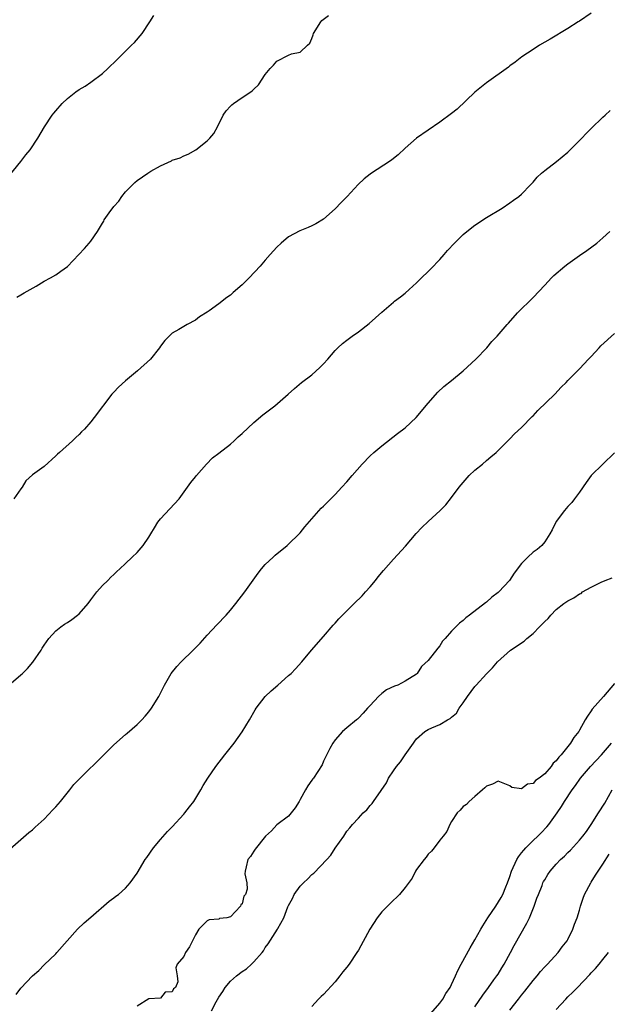
# Model space of a CAD drawing. Units: inches. Extents: x 2562000 to 2565000, y 1530000 to 1533000.
# Drawn here: x 2564097 to 2564198, y 1530592 to 1530761 of the extents above; entities that cross this region are included whole.
import ezdxf

# ---------------------------------------------------------------- set-up
doc = ezdxf.new("R2010")
doc.units = ezdxf.units.IN
doc.header["$MEASUREMENT"] = 0
doc.layers.add('LD25621530_2ft', color=123, linetype='Continuous')

msp = doc.modelspace()

# ---------------------------------------------------------------- linework, layer by layer
at = {"layer": 'LD25621530_2ft'}
for points, elevation in [([(2564095, 1530734.55), (2564097.02, 1530737), (2564097.83, 1530738.17), (2564098.57, 1530739), (2564099.93, 1530741), (2564101.06, 1530743), (2564102.38, 1530745), (2564102.67, 1530745.33), (2564103, 1530745.75), (2564104.07, 1530747), (2564105, 1530747.85), (2564106.43, 1530749), (2564107, 1530749.37), (2564108.02, 1530749.98), (2564109, 1530750.64), (2564111, 1530752.12), (2564111.96, 1530753), (2564113.51, 1530754.49), (2564115, 1530756), (2564116.02, 1530757), (2564116.5, 1530757.5), (2564117.83, 1530759), (2564119.16, 1530761), (2564119.87, 1530762.13)], 7892), ([(2564195, 1530762.49), (2564193, 1530761.16), (2564192.73, 1530761), (2564191, 1530759.88), (2564187.96, 1530758.04), (2564187, 1530757.53), (2564186.11, 1530757), (2564185, 1530756.28), (2564183.07, 1530755), (2564181.9, 1530754.1), (2564181, 1530753.44), (2564180.76, 1530753.24), (2564177, 1530750.54), (2564175, 1530748.91), (2564171.97, 1530746.03), (2564171, 1530745.27), (2564169, 1530743.76), (2564164.99, 1530741.01), (2564163, 1530739.28), (2564161.83, 1530738.17), (2564160.72, 1530737.28), (2564160.32, 1530737), (2564157.24, 1530735), (2564157, 1530734.83), (2564155.97, 1530734.03), (2564154.96, 1530733.04), (2564153.05, 1530731), (2564152.01, 1530729.99), (2564151, 1530728.89), (2564149, 1530727.09), (2564147.7, 1530726.3), (2564147, 1530725.93), (2564146.35, 1530725.65), (2564144.91, 1530725.09), (2564143, 1530724.06), (2564141.74, 1530723), (2564141, 1530722.29), (2564139.82, 1530721), (2564139, 1530720.06), (2564138.11, 1530719), (2564136.24, 1530717), (2564135, 1530715.8), (2564133.5, 1530714.5), (2564133, 1530714.02), (2564132.39, 1530713.61), (2564131, 1530712.54), (2564129.36, 1530711.36), (2564129, 1530711.11), (2564127.71, 1530710.29), (2564127, 1530709.73), (2564125.59, 1530709), (2564125, 1530708.67), (2564124.15, 1530708.15), (2564123, 1530707.48), (2564122.46, 1530707), (2564121.74, 1530706.26), (2564121, 1530705.25), (2564120.84, 1530705), (2564119.29, 1530703), (2564117.03, 1530701), (2564115, 1530699.33), (2564113.77, 1530698.23), (2564113, 1530697.37), (2564112.81, 1530697.19), (2564112.65, 1530697), (2564109.6, 1530693), (2564109, 1530692.26), (2564107.91, 1530691), (2564107.44, 1530690.56), (2564107, 1530690.08), (2564106.42, 1530689.58), (2564105.85, 1530689), (2564103.66, 1530687), (2564103.3, 1530686.7), (2564103, 1530686.38), (2564101, 1530684.59), (2564099.42, 1530683.42), (2564099, 1530683.13), (2564097.88, 1530682.12), (2564097.24, 1530681), (2564097, 1530680.71), (2564095.79, 1530679)], 7896), ([(2564096.3, 1530713.7), (2564097, 1530714.08), (2564097.55, 1530714.45), (2564099.6, 1530715.6), (2564101, 1530716.43), (2564102.1, 1530717), (2564103, 1530717.52), (2564103.87, 1530718.13), (2564105.03, 1530718.97), (2564107.94, 1530722.06), (2564108.75, 1530723), (2564109, 1530723.32), (2564110.14, 1530725), (2564111, 1530726.44), (2564111.23, 1530726.77), (2564111.33, 1530727), (2564112.18, 1530728.18), (2564113, 1530729.27), (2564113.82, 1530730.18), (2564114.37, 1530731), (2564115, 1530731.79), (2564116.16, 1530733), (2564116.59, 1530733.41), (2564117, 1530733.74), (2564118.79, 1530735), (2564119.35, 1530735.35), (2564121, 1530736.29), (2564122.86, 1530737.14), (2564123, 1530737.22), (2564124.35, 1530737.65), (2564125, 1530737.97), (2564125.75, 1530738.25), (2564127.08, 1530739), (2564129, 1530740.55), (2564129.48, 1530741), (2564130.15, 1530741.85), (2564130.78, 1530743), (2564131.74, 1530745), (2564132.3, 1530745.7), (2564133, 1530746.51), (2564133.24, 1530746.76), (2564133.52, 1530747), (2564135, 1530748.02), (2564136.51, 1530749), (2564136.79, 1530749.21), (2564137, 1530749.43), (2564137.8, 1530750.2), (2564139, 1530751.97), (2564139.82, 1530753), (2564140.4, 1530753.6), (2564141, 1530754.28), (2564143, 1530755.3), (2564143.52, 1530755.52), (2564145, 1530755.8), (2564146.27, 1530757), (2564146.66, 1530757.34), (2564147, 1530758.16), (2564147.23, 1530758.77), (2564147.28, 1530759), (2564148.51, 1530761), (2564148.73, 1530761.27), (2564149.87, 1530762.13)], 7894), ([(2564094.93, 1530647), (2564097, 1530648.73), (2564097.27, 1530649), (2564098.13, 1530649.87), (2564099.07, 1530650.93), (2564100.48, 1530653), (2564100.66, 1530653.34), (2564101, 1530653.86), (2564101.82, 1530655), (2564103, 1530656.31), (2564103.87, 1530657), (2564104.52, 1530657.48), (2564105, 1530657.74), (2564105.76, 1530658.24), (2564106.72, 1530659), (2564107, 1530659.24), (2564108.56, 1530661), (2564109, 1530661.65), (2564110.07, 1530663), (2564111, 1530664.1), (2564111.92, 1530665), (2564112.46, 1530665.54), (2564113, 1530666), (2564113.47, 1530666.53), (2564113.98, 1530667), (2564115, 1530667.91), (2564116.11, 1530669), (2564117, 1530669.79), (2564118.02, 1530671), (2564119, 1530672.42), (2564119.32, 1530673), (2564119.95, 1530674.05), (2564120.55, 1530675), (2564121, 1530675.58), (2564124.17, 1530679), (2564125.65, 1530681), (2564126.18, 1530681.82), (2564127, 1530682.78), (2564127.16, 1530683), (2564128.9, 1530685), (2564129.94, 1530686.06), (2564131, 1530686.85), (2564133, 1530688.43), (2564133.66, 1530689), (2564134.34, 1530689.66), (2564135, 1530690.25), (2564137, 1530692.12), (2564138.56, 1530693.44), (2564140.62, 1530695), (2564142.92, 1530697), (2564144.01, 1530697.99), (2564145.22, 1530699), (2564147, 1530700.36), (2564148.38, 1530701.62), (2564149, 1530702.24), (2564149.72, 1530703), (2564151, 1530704.5), (2564151.48, 1530705), (2564152.25, 1530705.75), (2564153, 1530706.29), (2564153.95, 1530707), (2564155, 1530707.71), (2564156.85, 1530709.15), (2564159, 1530711.1), (2564161, 1530712.85), (2564161.19, 1530713), (2564162.25, 1530713.75), (2564163, 1530714.37), (2564163.69, 1530715), (2564165, 1530716.14), (2564165.83, 1530717), (2564167, 1530718.1), (2564167.43, 1530718.57), (2564169, 1530720.18), (2564169.73, 1530721), (2564170.31, 1530721.69), (2564171.48, 1530723), (2564173, 1530724.47), (2564173.61, 1530725), (2564175, 1530726.04), (2564177, 1530727.36), (2564179.68, 1530729), (2564181, 1530729.89), (2564181.63, 1530730.37), (2564182.53, 1530731), (2564183, 1530731.42), (2564184.58, 1530733), (2564185, 1530733.46), (2564185.7, 1530734.3), (2564186.44, 1530735), (2564187, 1530735.48), (2564189.04, 1530737), (2564191, 1530738.63), (2564191.4, 1530739), (2564193.37, 1530741), (2564194.15, 1530741.85), (2564195, 1530742.66), (2564197, 1530744.62), (2564197.4, 1530745), (2564198.24, 1530745.76)], 7898), ([(2564095.14, 1530618.86), (2564098.36, 1530621.64), (2564099, 1530622.09), (2564099.46, 1530622.54), (2564099.98, 1530623), (2564101, 1530623.94), (2564102.48, 1530625.52), (2564103, 1530626.07), (2564103.8, 1530627), (2564105.43, 1530629), (2564106.12, 1530629.88), (2564107.16, 1530631), (2564111.13, 1530634.87), (2564113, 1530636.73), (2564115, 1530638.48), (2564115.29, 1530638.71), (2564117, 1530640.19), (2564117.8, 1530641), (2564118.38, 1530641.62), (2564119, 1530642.38), (2564119.46, 1530643), (2564120.68, 1530645), (2564121.66, 1530647), (2564122.82, 1530649), (2564123.82, 1530650.18), (2564124.55, 1530651), (2564126.63, 1530653), (2564127, 1530653.38), (2564127.78, 1530654.22), (2564129, 1530655.58), (2564130.65, 1530657.35), (2564132.26, 1530659), (2564133, 1530659.85), (2564133.94, 1530661), (2564135.47, 1530663), (2564137.75, 1530666.25), (2564138.35, 1530667), (2564139, 1530667.71), (2564140.35, 1530669), (2564140.69, 1530669.31), (2564142.74, 1530671), (2564143, 1530671.24), (2564144.82, 1530673), (2564145, 1530673.19), (2564145.81, 1530674.19), (2564148.6, 1530677.4), (2564149, 1530677.76), (2564150.27, 1530679), (2564151, 1530679.75), (2564152.17, 1530681), (2564153, 1530681.93), (2564153.9, 1530683), (2564155.66, 1530685), (2564157, 1530686.38), (2564157.67, 1530687), (2564159, 1530688.14), (2564161.73, 1530690.27), (2564163, 1530691.23), (2564164.94, 1530693), (2564167, 1530695.49), (2564168.66, 1530697.34), (2564169.7, 1530698.3), (2564171, 1530699.34), (2564173, 1530701.01), (2564175.15, 1530703), (2564177.05, 1530705), (2564177.93, 1530706.07), (2564178.86, 1530707), (2564180.57, 1530709), (2564180.76, 1530709.24), (2564182.35, 1530711), (2564185, 1530713.63), (2564187, 1530715.77), (2564188.18, 1530717), (2564188.59, 1530717.41), (2564190.45, 1530719), (2564191, 1530719.44), (2564193, 1530720.88), (2564194.27, 1530721.73), (2564195.96, 1530723), (2564197, 1530723.88), (2564198.18, 1530725)], 7900), ([(2564096.19, 1530593.81), (2564097, 1530594.88), (2564099, 1530597.01), (2564100.07, 1530597.93), (2564101, 1530598.88), (2564103, 1530600.79), (2564103.2, 1530601), (2564104.95, 1530603), (2564106.74, 1530605), (2564107.87, 1530606.13), (2564109, 1530607.11), (2564112.17, 1530609.83), (2564113, 1530610.4), (2564113.32, 1530610.68), (2564113.75, 1530611), (2564115, 1530612.1), (2564115.79, 1530613), (2564117, 1530614.66), (2564118.38, 1530617), (2564118.63, 1530617.37), (2564119.78, 1530619), (2564121, 1530620.42), (2564122.21, 1530621.79), (2564123, 1530622.6), (2564125, 1530624.79), (2564125.18, 1530625), (2564125.95, 1530626.05), (2564126.7, 1530627), (2564127.91, 1530629), (2564128.3, 1530629.7), (2564129.1, 1530631), (2564130.5, 1530633), (2564132.04, 1530635), (2564133.63, 1530637), (2564135.05, 1530638.95), (2564136.27, 1530641), (2564137.25, 1530642.75), (2564137.4, 1530643), (2564138.97, 1530645), (2564139.99, 1530646.01), (2564141.17, 1530647), (2564143, 1530648.61), (2564143.43, 1530649), (2564144.21, 1530649.79), (2564145.27, 1530651), (2564146.94, 1530653), (2564149, 1530655.32), (2564150.68, 1530657.32), (2564151, 1530657.65), (2564151.63, 1530658.37), (2564152.24, 1530659), (2564154.29, 1530661), (2564155.64, 1530662.36), (2564156.24, 1530663), (2564157, 1530663.88), (2564157.92, 1530665), (2564158.39, 1530665.61), (2564159.29, 1530666.71), (2564161, 1530668.62), (2564163.1, 1530670.9), (2564164.93, 1530673.07), (2564165.92, 1530674.08), (2564167, 1530675.13), (2564169.05, 1530677), (2564169.99, 1530678.01), (2564171, 1530679.25), (2564172.32, 1530681), (2564173, 1530681.82), (2564174.05, 1530683), (2564175, 1530683.92), (2564176.31, 1530685), (2564177, 1530685.6), (2564177.77, 1530686.23), (2564178.69, 1530687), (2564181, 1530689.34), (2564181.81, 1530690.19), (2564183, 1530691.29), (2564184.84, 1530693.16), (2564185, 1530693.31), (2564185.81, 1530694.19), (2564188.72, 1530697), (2564189.81, 1530698.19), (2564190.68, 1530699), (2564191, 1530699.36), (2564192.82, 1530701.18), (2564193, 1530701.34), (2564194.53, 1530703), (2564195, 1530703.49), (2564196.35, 1530705), (2564196.67, 1530705.33), (2564199, 1530707.44)], 7902), ([(2564199, 1530686.9), (2564194.98, 1530683), (2564194.15, 1530681.85), (2564193, 1530680.15), (2564192.15, 1530679), (2564191.64, 1530678.36), (2564191, 1530677.7), (2564190.41, 1530677), (2564189, 1530675.13), (2564188.92, 1530675), (2564188.29, 1530673.71), (2564187.89, 1530673), (2564187, 1530671.64), (2564186.49, 1530671), (2564185.71, 1530670.29), (2564185, 1530669.83), (2564184.11, 1530669), (2564183, 1530667.91), (2564181.77, 1530666.23), (2564180.94, 1530665), (2564179.1, 1530663), (2564179, 1530662.91), (2564177.91, 1530662.09), (2564177, 1530661.23), (2564176.85, 1530661.15), (2564174.08, 1530659), (2564173.43, 1530658.57), (2564173, 1530658.09), (2564172.36, 1530657.64), (2564171.76, 1530657), (2564171, 1530656.25), (2564169.9, 1530655), (2564169.46, 1530654.54), (2564169, 1530653.73), (2564168.64, 1530653.36), (2564167, 1530651.21), (2564165.84, 1530650.16), (2564165.11, 1530649), (2564165, 1530648.89), (2564163, 1530647.65), (2564161.79, 1530647), (2564161.17, 1530646.83), (2564159.82, 1530646.18), (2564159, 1530645.54), (2564158.42, 1530645), (2564157, 1530643.49), (2564156.55, 1530643), (2564155.83, 1530642.17), (2564155, 1530641.29), (2564154.85, 1530641.15), (2564154.65, 1530641), (2564153, 1530639.63), (2564152.26, 1530639), (2564151, 1530637.59), (2564150.58, 1530637), (2564150.1, 1530636.1), (2564149, 1530633.89), (2564148.74, 1530633.26), (2564147.28, 1530631), (2564147.14, 1530630.86), (2564147, 1530630.62), (2564146.33, 1530629.67), (2564145.88, 1530629), (2564145, 1530627.34), (2564144.79, 1530627), (2564144.14, 1530625.86), (2564143, 1530624.45), (2564141, 1530622.97), (2564140.09, 1530621.91), (2564139.01, 1530621), (2564137.23, 1530618.77), (2564137, 1530618.42), (2564136.47, 1530617.53), (2564136, 1530617), (2564135.72, 1530615.72), (2564135.54, 1530615), (2564135.49, 1530614.51), (2564135.81, 1530613), (2564135.89, 1530611.89), (2564135.61, 1530611), (2564135.33, 1530610.67), (2564135, 1530609.36), (2564134.81, 1530609.19), (2564134.75, 1530609), (2564133, 1530607.13), (2564132.37, 1530607), (2564131.15, 1530606.85), (2564131, 1530606.74), (2564129.38, 1530606.62), (2564129, 1530606.46), (2564128.29, 1530605.71), (2564127.55, 1530605), (2564127, 1530604.04), (2564126.5, 1530603), (2564125.99, 1530602.01), (2564125.3, 1530601), (2564125, 1530600.32), (2564123.87, 1530599), (2564123.64, 1530598.37), (2564123.84, 1530597), (2564123.97, 1530595.97), (2564123.54, 1530595), (2564123.23, 1530594.77), (2564123, 1530594.23), (2564121.8, 1530594.2), (2564121, 1530593.15), (2564119, 1530593.04), (2564118.98, 1530593.02), (2564117, 1530591.77)], 7904), ([(2564129.77, 1530591), (2564130.53, 1530592.53), (2564131, 1530593.34), (2564131.68, 1530594.32), (2564132.09, 1530595), (2564133, 1530596.07), (2564134.06, 1530597), (2564135, 1530597.77), (2564135.78, 1530598.22), (2564136.6, 1530599), (2564137, 1530599.39), (2564138.44, 1530601), (2564138.69, 1530601.31), (2564139, 1530601.85), (2564139.51, 1530602.49), (2564141.09, 1530605), (2564141.15, 1530605.15), (2564142.17, 1530607), (2564142.88, 1530608.88), (2564143, 1530609.12), (2564143.68, 1530610.32), (2564143.96, 1530611), (2564145, 1530612.4), (2564145.55, 1530613), (2564146.3, 1530613.7), (2564147, 1530614.44), (2564147.33, 1530614.67), (2564149.57, 1530617), (2564150.25, 1530617.75), (2564151, 1530618.93), (2564152.47, 1530621), (2564153, 1530621.87), (2564153.54, 1530622.46), (2564153.98, 1530623), (2564155, 1530624.09), (2564155.79, 1530625), (2564156.44, 1530625.56), (2564157, 1530626.26), (2564157.36, 1530626.64), (2564157.59, 1530627), (2564158.88, 1530628.88), (2564159.81, 1530630.19), (2564160.17, 1530631), (2564161, 1530632.26), (2564161.54, 1530633), (2564162.21, 1530633.79), (2564163, 1530634.97), (2564164.45, 1530637), (2564164.67, 1530637.33), (2564165, 1530637.74), (2564166.43, 1530639), (2564167, 1530639.33), (2564167.62, 1530639.62), (2564169, 1530640.22), (2564170.31, 1530641), (2564170.76, 1530641.24), (2564171, 1530641.49), (2564171.82, 1530642.18), (2564172.3, 1530643), (2564173, 1530643.96), (2564173.72, 1530645), (2564175, 1530646.73), (2564175.14, 1530646.86), (2564175.25, 1530647), (2564177, 1530648.91), (2564178.06, 1530649.94), (2564178.9, 1530651), (2564181.1, 1530653), (2564183.46, 1530654.54), (2564183.96, 1530655), (2564185, 1530655.85), (2564186.13, 1530657), (2564187, 1530657.91), (2564187.57, 1530658.43), (2564188.05, 1530659), (2564189, 1530659.97), (2564190.29, 1530661), (2564191, 1530661.5), (2564192.03, 1530661.97), (2564193, 1530662.68), (2564193.24, 1530662.76), (2564193.52, 1530663), (2564195, 1530663.85), (2564196.68, 1530664.68), (2564197.39, 1530665), (2564198.59, 1530665.41)], 7906), ([(2564199, 1530647.28), (2564197.08, 1530645), (2564195.17, 1530642.83), (2564195, 1530642.57), (2564194.33, 1530641.67), (2564193.98, 1530641), (2564193, 1530639.22), (2564192.86, 1530639), (2564192.03, 1530637.97), (2564191.45, 1530637), (2564189.83, 1530635), (2564189.41, 1530634.59), (2564189, 1530633.98), (2564188.43, 1530633.57), (2564188.13, 1530633), (2564187, 1530631.73), (2564186.05, 1530631), (2564185.43, 1530630.57), (2564185, 1530630.06), (2564184.03, 1530629.97), (2564183, 1530629.14), (2564181.36, 1530629.36), (2564181, 1530629.66), (2564179, 1530630.48), (2564178.06, 1530629.94), (2564177, 1530629.61), (2564176.7, 1530629.3), (2564176.33, 1530629), (2564175, 1530627.82), (2564174.05, 1530627), (2564173.56, 1530626.44), (2564173, 1530626.13), (2564172.5, 1530625.5), (2564171.99, 1530625), (2564171, 1530623.55), (2564170.71, 1530623), (2564170.18, 1530621.82), (2564169.58, 1530621), (2564169, 1530620.32), (2564167.99, 1530619), (2564167.58, 1530618.42), (2564167, 1530617.9), (2564166.62, 1530617.38), (2564166.3, 1530617), (2564165, 1530615.28), (2564164.82, 1530615), (2564164.21, 1530613.79), (2564163, 1530612.21), (2564162.06, 1530611), (2564161.55, 1530610.45), (2564161, 1530610.03), (2564160.5, 1530609.5), (2564159, 1530608.01), (2564158.2, 1530607), (2564156.96, 1530605.04), (2564155, 1530601.44), (2564154.73, 1530601), (2564153.38, 1530599), (2564153, 1530598.48), (2564152.3, 1530597.7), (2564151.82, 1530597), (2564151, 1530595.94), (2564149, 1530593.77), (2564148.57, 1530593.43), (2564148.11, 1530593), (2564147, 1530591.71)], 7908), ([(2564167.45, 1530590.55), (2564169, 1530592.3), (2564169.51, 1530593), (2564170.03, 1530593.97), (2564170.74, 1530595), (2564171, 1530595.52), (2564171.69, 1530597), (2564172.06, 1530597.94), (2564172.67, 1530599), (2564174.2, 1530601.8), (2564175, 1530603.18), (2564176.01, 1530605), (2564176.38, 1530605.62), (2564177.24, 1530607), (2564178.59, 1530609), (2564179.54, 1530610.46), (2564179.79, 1530611), (2564180.33, 1530612.33), (2564180.63, 1530613), (2564181, 1530614.05), (2564181.32, 1530615), (2564182.24, 1530617), (2564182.52, 1530617.48), (2564183, 1530618.12), (2564183.39, 1530618.61), (2564183.74, 1530619), (2564185, 1530620.27), (2564185.8, 1530621), (2564186.4, 1530621.6), (2564187.39, 1530622.61), (2564187.72, 1530623), (2564189.16, 1530625), (2564189.88, 1530626.12), (2564190.43, 1530627), (2564191.73, 1530629), (2564192.28, 1530629.72), (2564193.16, 1530631), (2564194.86, 1530633), (2564196.76, 1530635), (2564198.5, 1530637)], 7910), ([(2564175, 1530591.65), (2564176.35, 1530593.65), (2564177.35, 1530595), (2564178.29, 1530596.29), (2564178.8, 1530597), (2564179, 1530597.31), (2564179.64, 1530598.36), (2564180.04, 1530599), (2564181.15, 1530601), (2564181.77, 1530602.23), (2564183.92, 1530606.08), (2564184.37, 1530607), (2564185.22, 1530609), (2564185.66, 1530610.34), (2564185.91, 1530611), (2564186.54, 1530612.54), (2564186.71, 1530613), (2564186.8, 1530613.2), (2564187, 1530613.53), (2564187.56, 1530614.44), (2564187.95, 1530615), (2564189, 1530616.2), (2564189.74, 1530617), (2564190.4, 1530617.6), (2564191, 1530618.19), (2564191.42, 1530618.58), (2564193, 1530620.32), (2564193.56, 1530621), (2564194.17, 1530621.83), (2564194.98, 1530623), (2564196.26, 1530625), (2564197.31, 1530626.69), (2564198.62, 1530629)], 7912), ([(2564181, 1530591.08), (2564182.52, 1530593), (2564183, 1530593.65), (2564183.61, 1530594.39), (2564185, 1530596.21), (2564185.69, 1530597), (2564186.28, 1530597.72), (2564187, 1530598.52), (2564187.23, 1530598.77), (2564187.47, 1530599), (2564189.31, 1530601), (2564190, 1530602), (2564190.85, 1530603), (2564191, 1530603.26), (2564191.84, 1530605), (2564192.12, 1530605.88), (2564192.6, 1530607), (2564193, 1530608.28), (2564193.18, 1530609), (2564193.63, 1530610.37), (2564193.82, 1530611), (2564194.93, 1530613), (2564195, 1530613.1), (2564195.71, 1530614.29), (2564196.18, 1530615), (2564197, 1530616.18), (2564198.08, 1530617.92)], 7914), ([(2564189, 1530591.21), (2564190.65, 1530593), (2564191, 1530593.36), (2564191.83, 1530594.17), (2564192.61, 1530595), (2564194.76, 1530597.24), (2564195, 1530597.51), (2564195.75, 1530598.25), (2564196.37, 1530599), (2564197, 1530599.82), (2564197.94, 1530601)], 7916)]:
    msp.add_lwpolyline(points, dxfattribs=dict(at, elevation=elevation))

doc.saveas('drawing.dxf')
